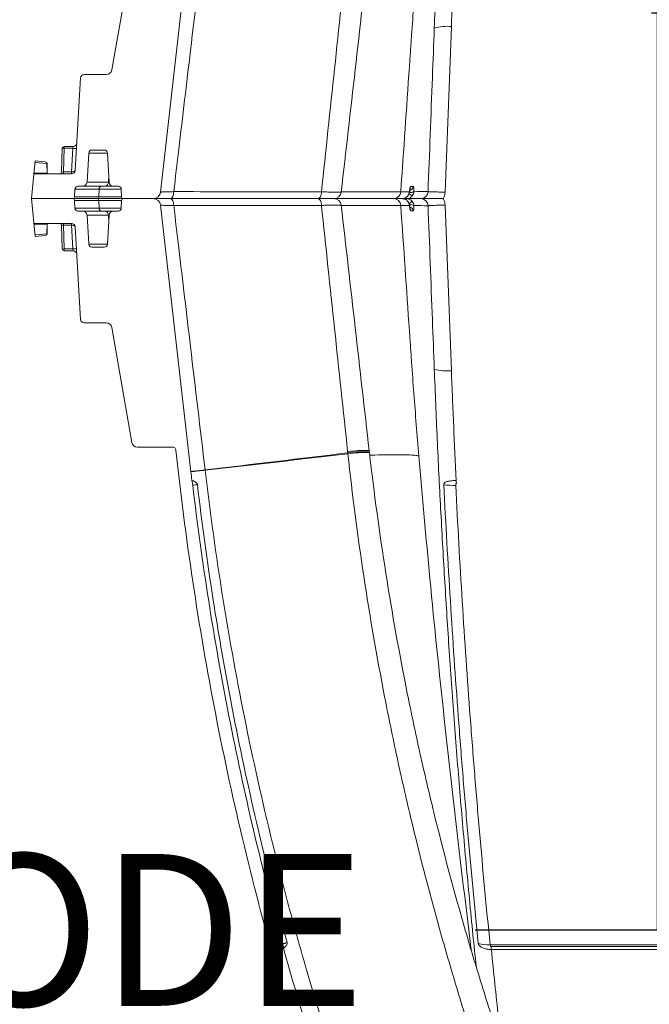
# Model space of a CAD drawing. Units: inches. Extents: x 3512 to 5651, y -3674 to -3224.
# Drawn here: x 5239 to 5249, y -3405 to -3389 of the extents above; entities that cross this region are included whole.
import ezdxf

# ---------------------------------------------------------------- set-up
doc = ezdxf.new("R2010")
doc.units = ezdxf.units.IN
doc.header["$MEASUREMENT"] = 0
doc.layers.add('Dimensions', color=7, linetype='Continuous')
doc.styles.get("Standard").update_dxf_attribs({"font": 'arial.ttf'})
doc.dimstyles.new('Civil-Metric', dxfattribs={"dimscale": 0, "dimtxt": 0.125, "dimasz": 2.75, "dimexe": 0.1, "dimexo": 0.1, "dimgap": 0.1, "dimtad": 0, "dimtih": 1, "dimtoh": 1, "dimdec": 1, "dimlfac": -1, "dimzin": 4, "dimdsep": 46, "dimlunit": 5, "dimtxsty": 'Standard', "dimcen": 0.125, "dimadec": 0, "dimazin": 2, "dimtfac": 0.75, "dimtdec": 1, "dimtofl": 0, "dimtmove": 0, "dimatfit": 3, "dimfxl": 1, "dimtolj": 1, "dimtzin": 0, "dimarcsym": 0})

# ---------------------------------------------------------------- blocks, each defined once
blk = doc.blocks.new('*D124')
at = {"layer": 'Defpoints', "color": 0, "transparency": 16777216}
for p in [(5217.283, -3364.773), (5257.022, -3364.773), (5226.559, -3420.193)]:
    blk.add_point(p, dxfattribs=at)
at = {"layer": 'Dimensions', "color": 0, "lineweight": -2, "transparency": 16777216}
for p, q in [((5253.022, -3364.773), (5215.783, -3364.773)), ((5217.283, -3367.773), (5217.283, -3388.983)), ((5217.283, -3417.193), (5217.283, -3395.983)), ((5222.559, -3420.193), (5215.783, -3420.193))]:
    blk.add_line(p, q, dxfattribs=at)
at = {"layer": 'Dimensions', "color": 0, "transparency": 16777216}
for points in [[(5216.783, -3367.773), (5217.783, -3367.773), (5217.283, -3364.773)], [(5216.783, -3417.193), (5217.783, -3417.193), (5217.283, -3420.193)]]:
    blk.add_solid(points, dxfattribs=at)
at = {"layer": 'Dimensions', "color": 0, "lineweight": 9, "transparency": 16777216, "insert": (5217.283, -3392.483), "char_height": 3, "attachment_point": 5}
blk.add_mtext('\\A1;4\'-7"', dxfattribs=at)
blk = doc.blocks.new('*D127')
at = {"color": 0, "lineweight": -2, "transparency": 16777216}
for p, q in [((5248.539, -3375.971), (5249.439, -3375.971)), ((5249.539, -3378.971), (5249.539, -3385.834)), ((5259.823, -3388.834), (5249.439, -3388.834)), ((5249.539, -3403.925), (5249.539, -3388.834)), ((5246.539, -3403.925), (5249.539, -3403.925))]:
    blk.add_line(p, q, dxfattribs=at)
at = {"color": 0, "transparency": 16777216}
for points in [[(5249.039, -3378.971), (5250.039, -3378.971), (5249.539, -3375.971)], [(5249.039, -3385.834), (5250.039, -3385.834), (5249.539, -3388.834)]]:
    blk.add_solid(points, dxfattribs=at)
at = {"layer": 'Defpoints', "color": 0, "transparency": 16777216}
for p in [(5250.539, -3375.971), (5249.539, -3388.834), (5261.823, -3388.834)]:
    blk.add_point(p, dxfattribs=at)
at = {"color": 0, "lineweight": 9, "transparency": 16777216, "insert": (5236.647, -3403.925), "char_height": 2.5, "attachment_point": 5, "bg_fill": 3, "box_fill_scale": 1.25, "bg_fill_color": 256, "bg_fill_true_color": 13158600, "bg_fill_transparency": 0}
blk.add_mtext('\\A1;PER CODE', dxfattribs=at)
blk = doc.blocks.new('*D130')
at = {"layer": 'Defpoints', "color": 0, "transparency": 16777216}
for p in [(5225.059, -3373.254), (5242.45, -3373.254), (5247.801, -3420.193)]:
    blk.add_point(p, dxfattribs=at)
at = {"layer": 'Dimensions', "color": 0, "lineweight": -2, "transparency": 16777216}
for p, q in [((5238.45, -3373.254), (5223.559, -3373.254)), ((5225.059, -3377.254), (5225.059, -3393.223)), ((5225.059, -3416.193), (5225.059, -3400.223)), ((5243.801, -3420.193), (5223.559, -3420.193))]:
    blk.add_line(p, q, dxfattribs=at)
at = {"layer": 'Dimensions', "color": 0, "transparency": 16777216}
for points in [[(5224.392, -3377.254), (5225.725, -3377.254), (5225.059, -3373.254)], [(5224.392, -3416.193), (5225.725, -3416.193), (5225.059, -3420.193)]]:
    blk.add_solid(points, dxfattribs=at)
at = {"layer": 'Dimensions', "color": 0, "lineweight": 9, "transparency": 16777216, "insert": (5225.059, -3396.723), "char_height": 0.15, "attachment_point": 5}
blk.add_mtext('\\A1;{\\H20x;47"}', dxfattribs=at)

msp = doc.modelspace()

# ---------------------------------------------------------------- dimensions: what is measured, and where the dimension line sits
at = {"layer": 'Dimensions', "lineweight": 9}
dim = msp.add_linear_dim(base=(5217.2828, -3364.7731), p1=(5226.5586, -3420.1929), p2=(5257.0221, -3364.7731), angle=90, dimstyle='Civil-Metric', override={"dimscale": 1, "dimtxt": 3, "dimasz": 3, "dimexe": 1.5, "dimexo": 4, "dimgap": 2, "dimdec": 0, "dimlunit": 3, "dimpost": ''}, dxfattribs=at)
dim.commit()
dim.dimension.update_dxf_attribs({"geometry": '*D124', "text_midpoint": (5217.2828, -3392.483)})

# ---------------------------------------------------------------- next in the draw order: dimensions: what is measured, and where the dimension line sits
at = {"lineweight": 9}
dim = msp.add_linear_dim(base=(5249.539, -3388.8336), p1=(5250.539, -3375.9705), p2=(5261.8228, -3388.8336), angle=90, text='PER CODE', dimstyle='Civil-Metric', override={"dimscale": 1, "dimtxt": 2.5, "dimasz": 3, "dimexo": 2, "dimgap": 1, "dimpost": '"', "dimtmove": 1, "dimtfill": 1}, dxfattribs=at)
dim.commit()
dim.dimension.update_dxf_attribs({"geometry": '*D127', "text_midpoint": (5246.376, -3403.9248), "dimtype": 160})

# ---------------------------------------------------------------- next in the draw order: linework, layer by layer
at = {"color": 7, "linetype": 'Continuous', "lineweight": 13}
for p, q in [((5241.8621, -3387.3938), (5241.3624, -3391.7795)), ((5240.8933, -3387.8761), (5240.5597, -3389.7682)), ((5240.1053, -3389.8442), (5240.4691, -3389.8442)), ((5240.0492, -3389.8971), (5239.9593, -3391.4217)), ((5239.736, -3391.4496), (5239.7462, -3391.0596)), ((5239.7768, -3391.0596), (5239.7666, -3391.4496)), ((5239.7768, -3391.0298), (5239.7768, -3391.0596)), ((5239.7768, -3391.0298), (5239.9246, -3391.0298)), ((5239.9193, -3391.0596), (5239.7768, -3391.0596)), ((5239.8963, -3391.4496), (5239.9193, -3391.0596)), ((5239.9193, -3391.0596), (5239.9246, -3391.0298)), ((5240.1819, -3391.1371), (5240.1537, -3391.6165)), ((5240.1819, -3391.1371), (5240.4898, -3391.1371)), ((5240.233, -3391.089), (5240.4388, -3391.089)), ((5240.4898, -3391.1371), (5240.5181, -3391.6165)), ((5239.3014, -3391.2658), (5239.2415, -3391.8883)), ((5239.4922, -3391.3117), (5239.2988, -3391.2931)), ((5239.3014, -3391.2658), (5239.4682, -3391.2819)), ((5239.4964, -3391.4695), (5239.4922, -3391.3117)), ((5239.4959, -3391.3116), (5239.5, -3391.4695)), ((5239.2808, -3391.4795), (5239.8981, -3391.4795)), ((5239.2818, -3391.4695), (5239.4964, -3391.4695)), ((5239.5, -3391.4695), (5239.4964, -3391.4695)), ((5239.7666, -3391.4795), (5239.7666, -3391.4496)), ((5239.7666, -3391.4496), (5239.8963, -3391.4496)), ((5239.8963, -3391.4795), (5239.8963, -3391.4496)), ((5240.5062, -3391.6165), (5240.5114, -3391.5029)), ((5240.1537, -3391.6165), (5240.5181, -3391.6165)), ((5239.9533, -3391.7336), (5239.9501, -3391.8584)), ((5240.7184, -3391.7336), (5239.9533, -3391.7336)), ((5240.6674, -3391.6839), (5240.0044, -3391.6839)), ((5240.3503, -3391.8584), (5240.3528, -3391.7336)), ((5240.7184, -3391.7336), (5240.7217, -3391.8584)), ((5239.2415, -3391.8883), (5241.2406, -3391.8883)), ((5239.2415, -3391.8883), (5239.3014, -3392.5107)), ((5239.9501, -3391.8584), (5240.7217, -3391.8584)), ((5239.9501, -3391.9181), (5239.9533, -3392.0429)), ((5239.9501, -3391.9181), (5240.7217, -3391.9181)), ((5240.3503, -3391.9181), (5240.3528, -3392.0429)), ((5240.7217, -3391.9181), (5240.7184, -3392.0429)), ((5241.3624, -3391.997), (5241.8621, -3396.3827)), ((5240.7184, -3392.0429), (5239.9533, -3392.0429)), ((5240.6674, -3392.0927), (5240.0044, -3392.0927)), ((5240.1537, -3392.16), (5240.1819, -3392.6394)), ((5240.1537, -3392.16), (5240.5181, -3392.16)), ((5240.5181, -3392.16), (5240.4898, -3392.6394)), ((5240.5062, -3392.16), (5240.5114, -3392.2737)), ((5239.8981, -3392.2971), (5239.2808, -3392.2971)), ((5239.2818, -3392.3071), (5239.4964, -3392.3071)), ((5239.4964, -3392.3071), (5239.4922, -3392.4648)), ((5239.4959, -3392.465), (5239.5, -3392.307)), ((5239.4964, -3392.3071), (5239.5, -3392.307)), ((5239.7666, -3392.2971), (5239.7666, -3392.3269)), ((5239.8963, -3392.2971), (5239.8963, -3392.3269)), ((5239.4922, -3392.4648), (5239.2988, -3392.4835)), ((5239.736, -3392.3269), (5239.7462, -3392.7169)), ((5239.7666, -3392.3269), (5239.8963, -3392.3269)), ((5239.7768, -3392.7169), (5239.7666, -3392.3269)), ((5239.8963, -3392.3269), (5239.9193, -3392.7169)), ((5239.9593, -3392.3548), (5240.0492, -3393.8795)), ((5239.3014, -3392.5107), (5239.4682, -3392.4947)), ((5240.1819, -3392.6394), (5240.4898, -3392.6394)), ((5239.9193, -3392.7169), (5239.7768, -3392.7169)), ((5239.7768, -3392.7468), (5239.7768, -3392.7169)), ((5239.7768, -3392.7468), (5239.9246, -3392.7468)), ((5239.9193, -3392.7169), (5239.9246, -3392.7468)), ((5240.4388, -3392.6875), (5240.233, -3392.6875)), ((5240.4691, -3393.9324), (5240.1053, -3393.9324)), ((5240.5597, -3394.0084), (5240.8933, -3395.9004)), ((5241.5554, -3395.9764), (5240.9839, -3395.9764)), ((5241.6163, -3396.0308), (5241.659, -3396.4059)), ((5242.0967, -3396.3564), (5242.0968, -3396.3575))]:
    msp.add_line(p, q, dxfattribs=at)
at = {"color": 252, "linetype": 'Continuous', "lineweight": 0, "true_color": 0x939598, "transparency": 33554470}
for p, q in [((5246.0435, -3391.7795), (5246.1483, -3389.0546)), ((5245.4098, -3391.8883), (5245.3404, -3391.8883)), ((5246.0435, -3391.997), (5246.1483, -3394.7219)), ((5245.4584, -3392.0027), (5245.4587, -3391.9996))]:
    msp.add_line(p, q, dxfattribs=at)
at = {"color": 7, "linetype": 'Continuous', "lineweight": 0, "transparency": 33554470}
for p, q in [((5250.2822, -3404.1679), (5246.7849, -3404.1679)), ((5250.2697, -3404.1991), (5246.8022, -3404.1991)), ((5246.8058, -3404.2465), (5250.2732, -3404.2465))]:
    msp.add_line(p, q, dxfattribs=at)
at = {"color": 7, "linetype": 'Continuous', "lineweight": 13, "flags": 128}
for points in [[(5239.8963, -3391.4496), (5239.8975, -3391.4496), (5239.8986, -3391.4497), (5239.8998, -3391.4497)], [(5239.8998, -3391.4497), (5239.9113, -3391.4495), (5239.9223, -3391.4481), (5239.9324, -3391.4457), (5239.9413, -3391.4423), (5239.9487, -3391.438), (5239.9543, -3391.4331), (5239.9578, -3391.4276), (5239.9593, -3391.4217)], [(5241.5809, -3391.7727), (5241.5793, -3391.7956), (5241.5757, -3391.8174), (5241.5702, -3391.8374), (5241.563, -3391.8548), (5241.5545, -3391.8691), (5241.5448, -3391.8796), (5241.5344, -3391.8861), (5241.5236, -3391.8883)], [(5241.5809, -3392.0038), (5241.5793, -3391.9809), (5241.5757, -3391.9591), (5241.5702, -3391.9391), (5241.563, -3391.9217), (5241.5545, -3391.9075), (5241.5448, -3391.8969), (5241.5344, -3391.8905), (5241.5236, -3391.8883)], [(5239.8963, -3392.3269), (5239.8975, -3392.3269), (5239.8986, -3392.3269), (5239.8998, -3392.3268)], [(5239.8998, -3392.3268), (5239.9113, -3392.3271), (5239.9223, -3392.3284), (5239.9324, -3392.3308), (5239.9413, -3392.3342), (5239.9487, -3392.3385), (5239.9543, -3392.3435), (5239.9578, -3392.349), (5239.9593, -3392.3548)]]:
    msp.add_lwpolyline(points, dxfattribs=at)
at = {"color": 252, "linetype": 'Continuous', "lineweight": 0, "true_color": 0x939598, "transparency": 33554470, "flags": 128}
for points in [[(5244.0112, -3391.7774), (5244.0092, -3391.7995), (5244.0053, -3391.8206), (5243.9998, -3391.8397), (5243.9926, -3391.8564), (5243.9842, -3391.87), (5243.9747, -3391.88), (5243.9646, -3391.8862), (5243.9541, -3391.8883)], [(5245.4804, -3391.6879), (5245.4973, -3391.6879), (5245.5194, -3391.6878)], [(5246.0435, -3391.7795), (5246.0421, -3391.8014), (5246.0395, -3391.822), (5246.0358, -3391.8408), (5246.0312, -3391.8571), (5246.0257, -3391.8704), (5246.0196, -3391.8802), (5246.0131, -3391.8862), (5246.0063, -3391.8883)], [(5244.0112, -3391.9992), (5244.0092, -3391.977), (5244.0053, -3391.956), (5243.9998, -3391.9368), (5243.9926, -3391.9201), (5243.9842, -3391.9066), (5243.9747, -3391.8965), (5243.9646, -3391.8904), (5243.9541, -3391.8883)], [(5246.0435, -3391.997), (5246.0421, -3391.9752), (5246.0395, -3391.9545), (5246.0358, -3391.9357), (5246.0312, -3391.9194), (5246.0257, -3391.9061), (5246.0196, -3391.8963), (5246.0131, -3391.8903), (5246.0063, -3391.8883)], [(5245.4804, -3392.0886), (5245.4973, -3392.0887), (5245.5194, -3392.0887)]]:
    msp.add_lwpolyline(points, dxfattribs=at)
at = {"color": 252, "linetype": 'Continuous', "lineweight": 0, "true_color": 0x939598, "transparency": 33554470}
for centre, radius, start, end in [((5246.0817, -3389.8943), 0.8423, 85.46493, 104.77146), ((5244.2141, -3391.7656), 0.1226, 270, 353.5), ((5245.1934, -3391.7663), 0.122, 270.24969, 356.02777), ((5245.5908, -3391.6464), 0.2124, 228.26506, 246.35665), ((5245.4585, -3391.6842), 0.061, 270.2554, 356.59831), ((5245.4787, -3391.6997), 0.0899, 259.08227, 304.92351), ((5245.4188, -3391.6839), 0.0617, 326.51857, 356.24732), ((5245.6425, -3391.7663), 0.122, 270.26675, 357.26142), ((5244.2141, -3392.0109), 0.1226, 6.5, 90), ((5245.1934, -3392.0102), 0.122, 3.97223, 89.75031), ((5245.4368, -3391.8687), 0.0334, 176.82482, 215.92759), ((5245.4368, -3391.9078), 0.0334, 144.07241, 183.17518), ((5245.5908, -3392.1301), 0.2124, 113.64335, 131.73494), ((5245.4787, -3392.0768), 0.0899, 55.07649, 100.91773), ((5245.6425, -3392.0102), 0.122, 2.73858, 89.73325), ((5245.4585, -3392.0923), 0.061, 3.40169, 89.7446), ((5245.4188, -3392.0926), 0.0617, 3.75225, 33.91938), ((5246.0817, -3393.8822), 0.8423, 255.22854, 274.53507), ((5244.7054, -3397.7945), 1.7612, 87.04631, 98.6074), ((5244.7095, -3397.8251), 1.7717, 87.12376, 98.6205), ((5244.761, -3398.2694), 2.2024, 88.99278, 98.22956), ((5247.4076, -3396.4745), 1.1806, 182.61056, 184.92989), ((5246.1951, -3395.2317), 1.3758, 262.82988, 271.00597)]:
    msp.add_arc(centre, radius, start, end, dxfattribs=at)
at = {"color": 7, "linetype": 'Continuous', "lineweight": 13}
for centre, radius, start, end in [((5240.1053, -3389.9004), 0.0562, 90, 176.62535), ((5240.4691, -3389.7522), 0.092, 270, 350), ((5239.9246, -3390.9684), 0.0613, 270, 356.62535), ((5239.7768, -3391.0604), 0.0307, 90, 178.5), ((5239.7615, -3391.3526), 0.2934, 87.00545, 92.99455), ((5239.9691, -3390.4749), 0.5869, 265.13328, 271.11582), ((5240.233, -3391.1401), 0.0511, 90, 176.62535), ((5240.4388, -3391.1401), 0.0511, 3.37465, 90), ((5239.4637, -3391.3101), 0.0285, 356.69717, 81.11041), ((5239.4652, -3391.3124), 0.0307, 1.5, 84.5), ((5239.4868, -3391.0869), 0.2249, 271.38884, 272.31537), ((5239.506, -3391.4698), 0.00964, 177.7875, 266.26561), ((5239.5102, -3391.4692), 0.0102, 181.5, 270), ((5239.7053, -3391.4488), 0.0307, 270, 358.5), ((5239.7513, -3391.1569), 0.2931, 267.00264, 272.99736), ((5239.8981, -3391.4181), 0.0613, 270, 356.62535), ((5239.7699, -3391.457), 0.1301, 350.04872, 3.20199), ((5240.0823, -3391.6123), 0.0715, 270, 356.62535), ((5240.4426, -3391.6207), 0.0637, 278.01563, 3.79345), ((5240.5895, -3391.6123), 0.0715, 183.37465, 270), ((5240.0044, -3391.735), 0.0511, 90, 178.5), ((5240.3985, -3391.7294), 0.046, 98.3143, 185.32505), ((5240.6674, -3391.735), 0.0511, 1.5, 90), ((5241.2406, -3391.7656), 0.1226, 270, 353.5), ((5239.9194, -3391.8576), 0.0307, 270, 358.5), ((5239.9194, -3391.9189), 0.0307, 1.5, 90), ((5240.3228, -3391.861), 0.0276, 278.3143, 5.32505), ((5240.3228, -3391.9156), 0.0276, 354.67495, 81.6857), ((5240.7524, -3391.8576), 0.0307, 181.5, 270), ((5240.7524, -3391.9189), 0.0307, 90, 178.5), ((5241.2406, -3392.0109), 0.1226, 6.5, 90), ((5240.0044, -3392.0416), 0.0511, 181.5, 270), ((5240.0823, -3392.1642), 0.0715, 3.37465, 90), ((5240.3985, -3392.0472), 0.046, 174.67495, 261.6857), ((5240.4426, -3392.1558), 0.0637, 356.20655, 81.98437), ((5240.5895, -3392.1642), 0.0715, 90, 176.62535), ((5240.6674, -3392.0416), 0.0511, 270, 358.5), ((5239.506, -3392.3067), 0.00964, 93.73439, 182.2125), ((5239.5102, -3392.3073), 0.0102, 90, 178.5), ((5239.7053, -3392.3277), 0.0307, 1.5, 90), ((5239.8981, -3392.3584), 0.0613, 3.37465, 90), ((5239.7699, -3392.3196), 0.1301, 356.79801, 9.95128), ((5239.4637, -3392.4665), 0.0285, 278.88959, 3.30283), ((5239.4652, -3392.4642), 0.0307, 275.5, 358.5), ((5239.4868, -3392.6897), 0.2249, 87.68463, 88.61116), ((5239.7513, -3392.6196), 0.2931, 87.00264, 92.99736), ((5240.233, -3392.6364), 0.0511, 183.37465, 270), ((5240.4388, -3392.6364), 0.0511, 270, 356.62535), ((5239.7615, -3392.424), 0.2934, 267.00545, 272.99455), ((5239.7768, -3392.7161), 0.0307, 181.5, 270), ((5239.9691, -3393.3017), 0.5869, 88.88418, 94.86672), ((5239.9246, -3392.8081), 0.0613, 3.37465, 90), ((5240.1053, -3393.8761), 0.0562, 183.37465, 270), ((5240.4691, -3394.0243), 0.092, 10, 90), ((5240.9839, -3395.8845), 0.092, 190, 270), ((5241.5554, -3396.0378), 0.0613, 6.5, 90), ((5241.0445, -3387.5059), 8.9103, 275.26203, 276.77994), ((5240.7395, -3384.8293), 11.6067, 275.54965, 276.71493), ((5240.743, -3384.8597), 11.5772, 275.54721, 276.71548)]:
    msp.add_arc(centre, radius, start, end, dxfattribs=at)
at = {"linetype": 'Continuous', "lineweight": 20, "transparency": 33554687}
for centre, radius, start, end in [((5242.2591, -3396.4799), 0.3833, 186.6605, 193.95834), ((5241.6392, -3396.634), 0.2555, 6.75139, 13.95834), ((5241.6897, -3394.3206), 2.2924, 275.08622, 277.0023)]:
    msp.add_arc(centre, radius, start, end, dxfattribs=at)
at = {"color": 7, "linetype": 'Continuous', "lineweight": 25}
for centre, radius, start, end in [((5242.8993, -3402.1879), 2.0184, 283.52555, 285.70186), ((5243.125, -3404.2182), 0.2555, 8.20999, 15.41693), ((5243.7572, -3404.127), 0.3833, 188.20999, 195.50783), ((5243.1822, -3405.1812), 0.2555, 1, 16.46967)]:
    msp.add_arc(centre, radius, start, end, dxfattribs=at)
at = {"color": 7, "linetype": 'Continuous', "lineweight": 0, "transparency": 33554470}
for centre, radius, start, end in [((5246.7644, -3403.4573), 0.7109, 255.65398, 271.65005), ((5247.9602, -3404.136), 1.1597, 183.11709, 185.46412)]:
    msp.add_arc(centre, radius, start, end, dxfattribs=at)
at = {"color": 252, "linetype": 'Continuous', "lineweight": 0, "true_color": 0x939598, "transparency": 33554470}
for points, knots in [([(5246.5557, -3379.2557), (5246.5377, -3379.4281), (5246.4792, -3379.9878), (5246.3893, -3380.9444), (5246.2859, -3382.1253), (5246.1918, -3383.3152), (5246.1081, -3384.4895), (5246.0343, -3385.6465), (5245.9702, -3386.786), (5245.9135, -3387.9303), (5245.8825, -3388.6966), (5245.867, -3389.0798)], [0, 0, 0, 0, 0.0540678, 0.1755614, 0.2970549, 0.4188343, 0.5406136, 0.6553399, 0.7700663, 0.8850331, 1, 1, 1, 1]), ([(5246.1483, -3389.0546), (5246.1512, -3388.9792), (5246.1542, -3388.9037), (5246.1603, -3388.7529), (5246.1695, -3388.5267), (5246.1792, -3388.3007), (5246.1992, -3387.8491), (5246.2133, -3387.5485), (5246.2283, -3387.2483)], [0, 0, 0, 0, 0.125, 0.125, 0.25, 0.5, 0.5, 1, 1, 1, 1]), ([(5245.3151, -3391.7748), (5245.3628, -3391.088), (5245.4103, -3390.4011), (5245.4634, -3389.6282), (5245.4693, -3389.5423), (5245.481, -3389.3706), (5245.487, -3389.2847), (5245.5052, -3389.0271), (5245.5177, -3388.8553), (5245.5564, -3388.3402), (5245.5837, -3387.9968), (5245.6123, -3387.6536)], [0, 0, 0, 0, 0.5, 0.5, 0.5625, 0.5625, 0.625, 0.625, 0.75, 0.75, 1, 1, 1, 1]), ([(5245.867, -3389.0798), (5245.8566, -3389.3506), (5245.8463, -3389.6213), (5245.836, -3389.892), (5245.8121, -3390.5187), (5245.7882, -3391.1454), (5245.7643, -3391.7721)], [0, 0, 0, 0, 0.02032, 0.02032, 0.02032, 0.067360963, 0.067360963, 0.067360963, 0.067360963]), ([(5241.5809, -3391.7727), (5241.6532, -3391.7728), (5241.7254, -3391.7729), (5241.7977, -3391.7731), (5242.0867, -3391.7736), (5242.3757, -3391.7741), (5242.6647, -3391.7746), (5243.1135, -3391.7755), (5243.5623, -3391.7764), (5244.0112, -3391.7774)], [0, 0, 0, 0, 0.006096, 0.006096, 0.006096, 0.03048, 0.03048, 0.03048, 0.068342591, 0.068342591, 0.068342591, 0.068342591]), ([(5244.0112, -3391.7774), (5244.0357, -3391.7778), (5244.0594, -3391.7782), (5244.1041, -3391.7789), (5244.1253, -3391.7792), (5244.1651, -3391.7797), (5244.1838, -3391.7799), (5244.2186, -3391.7803), (5244.2344, -3391.7805), (5244.2626, -3391.7806), (5244.2752, -3391.7807), (5244.297, -3391.7807), (5244.3063, -3391.7807), (5244.3284, -3391.7804), (5244.3359, -3391.78), (5244.336, -3391.7795)], [0, 0, 0, 0, 0.125, 0.125, 0.25, 0.25, 0.375, 0.375, 0.5, 0.5, 0.625, 0.625, 0.75, 0.75, 1, 1, 1, 1]), ([(5244.3363, -3391.777), (5244.4185, -3391.777), (5244.587, -3391.777), (5244.8029, -3391.7768), (5244.9797, -3391.7765), (5245.1273, -3391.7761), (5245.246, -3391.7756), (5245.292, -3391.775), (5245.3151, -3391.7748)], [0, 0, 0, 0, 0.1605135, 0.328747, 0.4964446, 0.6355233, 0.8177611, 1, 1, 1, 1]), ([(5245.4323, -3391.841), (5245.4398, -3391.8313), (5245.4458, -3391.8207), (5245.4546, -3391.7978), (5245.4573, -3391.786), (5245.4584, -3391.7739)], [0, 0, 0, 0, 0.5, 0.5, 1, 1, 1, 1]), ([(5245.4584, -3391.7739), (5245.4591, -3391.7677), (5245.4598, -3391.7617), (5245.4614, -3391.7501), (5245.4623, -3391.7445), (5245.464, -3391.7339), (5245.4649, -3391.729), (5245.4668, -3391.7198), (5245.4678, -3391.7156), (5245.4707, -3391.704), (5245.4727, -3391.6981), (5245.4767, -3391.69), (5245.4785, -3391.6879), (5245.4804, -3391.6879)], [0, 0, 0, 0, 0.125, 0.125, 0.25, 0.25, 0.375, 0.375, 0.5, 0.5, 0.75, 0.75, 1, 1, 1, 1]), ([(5245.4617, -3391.788), (5245.4622, -3391.7818), (5245.4625, -3391.7761), (5245.4628, -3391.7656), (5245.4627, -3391.761), (5245.4619, -3391.7494), (5245.4607, -3391.7452), (5245.4588, -3391.7452)], [0, 0, 0, 0, 0.25, 0.25, 0.5, 0.5, 1, 1, 1, 1]), ([(5245.459, -3391.7763), (5245.4595, -3391.7711), (5245.4613, -3391.7543), (5245.465, -3391.7337), (5245.468, -3391.7203), (5245.4698, -3391.7156), (5245.4695, -3391.7162), (5245.4694, -3391.7163)], [0, 0, 0, 0, 0.1666432, 0.5379693, 0.8032142, 0.9683781, 1, 1, 1, 1]), ([(5245.5302, -3391.7735), (5245.5297, -3391.7856), (5245.5273, -3391.7976), (5245.519, -3391.8206), (5245.5131, -3391.8312), (5245.5056, -3391.841)], [0, 0, 0, 0, 0.5, 0.5, 1, 1, 1, 1]), ([(5245.5194, -3391.6878), (5245.5203, -3391.6878), (5245.5212, -3391.6883), (5245.5228, -3391.6904), (5245.5236, -3391.6919), (5245.525, -3391.696), (5245.5257, -3391.6984), (5245.5269, -3391.7043), (5245.5275, -3391.7078), (5245.5289, -3391.7193), (5245.5296, -3391.7285), (5245.5304, -3391.7496), (5245.5304, -3391.761), (5245.5302, -3391.7735)], [0, 0, 0, 0, 0.125, 0.125, 0.25, 0.25, 0.375, 0.375, 0.5, 0.5, 0.75, 0.75, 1, 1, 1, 1]), ([(5245.7643, -3391.7721), (5245.7696, -3391.7733), (5245.7801, -3391.7743), (5245.8032, -3391.7757), (5245.8123, -3391.7762), (5245.8324, -3391.777), (5245.8435, -3391.7773), (5245.8679, -3391.778), (5245.8812, -3391.7782), (5245.9097, -3391.7787), (5245.9397, -3391.7791), (5245.9727, -3391.7794), (5246.0072, -3391.7795), (5246.0251, -3391.7795), (5246.0435, -3391.7795)], [0, 0, 0, 0, 0.25, 0.25, 0.375, 0.375, 0.5, 0.5, 0.625, 0.625, 0.75, 0.875, 0.875, 1, 1, 1, 1]), ([(5243.9541, -3391.8883), (5243.5489, -3391.8883), (5243.1438, -3391.8883), (5242.7388, -3391.8883), (5242.3337, -3391.8883), (5241.9287, -3391.8883), (5241.5236, -3391.8883)], [0, 0, 0, 0, 0.03417202, 0.03417202, 0.03417202, 0.068344043, 0.068344043, 0.068344043, 0.068344043]), ([(5243.9541, -3391.8883), (5243.5489, -3391.8883), (5243.1438, -3391.8883), (5242.7388, -3391.8883), (5242.3337, -3391.8883), (5241.9287, -3391.8883), (5241.5236, -3391.8883)], [0, 0, 0, 0, 0.03417202, 0.03417202, 0.03417202, 0.068344043, 0.068344043, 0.068344043, 0.068344043]), ([(5244.2141, -3391.8883), (5244.2141, -3391.8883), (5244.2081, -3391.8883), (5244.1905, -3391.8883), (5244.183, -3391.8883), (5244.1656, -3391.8883), (5244.1555, -3391.8883), (5244.1329, -3391.8883), (5244.1202, -3391.8883), (5244.0923, -3391.8883), (5244.0774, -3391.8883), (5244.0455, -3391.8883), (5244.0285, -3391.8883), (5243.9927, -3391.8883), (5243.9737, -3391.8883), (5243.9541, -3391.8883)], [0, 0, 0, 0, 0.25, 0.25, 0.375, 0.375, 0.5, 0.5, 0.625, 0.625, 0.75, 0.75, 0.875, 0.875, 1, 1, 1, 1]), ([(5244.2141, -3391.8883), (5244.2141, -3391.8883), (5244.2081, -3391.8883), (5244.1905, -3391.8883), (5244.183, -3391.8883), (5244.1656, -3391.8883), (5244.1555, -3391.8883), (5244.1329, -3391.8883), (5244.1202, -3391.8883), (5244.0923, -3391.8883), (5244.0774, -3391.8883), (5244.0455, -3391.8883), (5244.0285, -3391.8883), (5243.9927, -3391.8883), (5243.9737, -3391.8883), (5243.9541, -3391.8883)], [0, 0, 0, 0, 0.25, 0.25, 0.375, 0.375, 0.5, 0.5, 0.625, 0.625, 0.75, 0.75, 0.875, 0.875, 1, 1, 1, 1]), ([(5244.0112, -3391.9992), (5244.0357, -3391.9988), (5244.0594, -3391.9984), (5244.1041, -3391.9977), (5244.1253, -3391.9974), (5244.1651, -3391.9968), (5244.1838, -3391.9966), (5244.2186, -3391.9962), (5244.2344, -3391.9961), (5244.2626, -3391.9959), (5244.2752, -3391.9959), (5244.297, -3391.9958), (5244.3063, -3391.9959), (5244.3284, -3391.9962), (5244.3359, -3391.9965), (5244.336, -3391.997)], [0, 0, 0, 0, 0.125, 0.125, 0.25, 0.25, 0.375, 0.375, 0.5, 0.5, 0.625, 0.625, 0.75, 0.75, 1, 1, 1, 1]), ([(5245.1939, -3391.8883), (5245.1798, -3391.8883), (5245.1516, -3391.8883), (5245.0819, -3391.8883), (5244.9915, -3391.8883), (5244.8798, -3391.8883), (5244.7492, -3391.8883), (5244.6004, -3391.8883), (5244.4308, -3391.8883), (5244.3044, -3391.8883), (5244.2327, -3391.8883), (5244.2282, -3391.8883)], [0, 0, 0, 0, 0.1221758, 0.2443514, 0.3700694, 0.4957872, 0.6179663, 0.7401453, 0.8658863, 0.9916273, 1, 1, 1, 1]), ([(5245.1939, -3391.8883), (5245.1798, -3391.8883), (5245.1516, -3391.8883), (5245.0819, -3391.8883), (5244.9915, -3391.8883), (5244.8798, -3391.8883), (5244.7492, -3391.8883), (5244.6004, -3391.8883), (5244.4308, -3391.8883), (5244.3044, -3391.8883), (5244.2327, -3391.8883), (5244.2282, -3391.8883)], [0, 0, 0, 0, 0.1221759, 0.2443514, 0.3700695, 0.4957873, 0.6179665, 0.7401455, 0.8658865, 0.9916275, 1, 1, 1, 1]), ([(5245.3363, -3391.8883), (5245.3456, -3391.8883), (5245.3547, -3391.8872), (5245.3726, -3391.8831), (5245.3814, -3391.8799), (5245.4062, -3391.8677), (5245.4209, -3391.8558), (5245.4323, -3391.841)], [0, 0, 0, 0, 0.25, 0.25, 0.5, 0.5, 1, 1, 1, 1]), ([(5245.3363, -3391.8883), (5245.3456, -3391.8883), (5245.3547, -3391.8893), (5245.3726, -3391.8935), (5245.3814, -3391.8967), (5245.4062, -3391.9088), (5245.4209, -3391.9208), (5245.4323, -3391.9356)], [0, 0, 0, 0, 0.25, 0.25, 0.5, 0.5, 1, 1, 1, 1]), ([(5245.5056, -3391.841), (5245.4999, -3391.8484), (5245.4935, -3391.855), (5245.4793, -3391.8666), (5245.4714, -3391.8717), (5245.4467, -3391.8839), (5245.4284, -3391.8883), (5245.4098, -3391.8883)], [0, 0, 0, 0, 0.25, 0.25, 0.5, 0.5, 1, 1, 1, 1]), ([(5245.5056, -3391.9356), (5245.4999, -3391.9282), (5245.4935, -3391.9216), (5245.4793, -3391.9099), (5245.4714, -3391.9048), (5245.4467, -3391.8926), (5245.4284, -3391.8883), (5245.4098, -3391.8883)], [0, 0, 0, 0, 0.25, 0.25, 0.5, 0.5, 1, 1, 1, 1]), ([(5245.4323, -3391.9356), (5245.4398, -3391.9453), (5245.4458, -3391.9559), (5245.4546, -3391.9788), (5245.4573, -3391.9905), (5245.4584, -3392.0027)], [0, 0, 0, 0, 0.5, 0.5, 1, 1, 1, 1]), ([(5245.4617, -3391.9885), (5245.4622, -3391.9947), (5245.4625, -3392.0004), (5245.4628, -3392.011), (5245.4627, -3392.0156), (5245.4619, -3392.0271), (5245.4607, -3392.0314), (5245.4588, -3392.0314)], [0, 0, 0, 0, 0.25, 0.25, 0.5, 0.5, 1, 1, 1, 1]), ([(5245.5302, -3392.0031), (5245.5297, -3391.9909), (5245.5273, -3391.979), (5245.519, -3391.956), (5245.5131, -3391.9453), (5245.5056, -3391.9356)], [0, 0, 0, 0, 0.5, 0.5, 1, 1, 1, 1]), ([(5246.0063, -3391.8883), (5245.9825, -3391.8883), (5245.9592, -3391.8883), (5245.9144, -3391.8883), (5245.893, -3391.8883), (5245.8521, -3391.8883), (5245.8326, -3391.8883), (5245.8048, -3391.8883), (5245.7958, -3391.8883), (5245.7786, -3391.8883), (5245.7703, -3391.8883), (5245.7465, -3391.8883), (5245.732, -3391.8883), (5245.7058, -3391.8883), (5245.694, -3391.8883), (5245.6637, -3391.8883), (5245.6501, -3391.8883), (5245.643, -3391.8883)], [0, 0, 0, 0, 0.125, 0.125, 0.25, 0.25, 0.375, 0.375, 0.4375, 0.4375, 0.5, 0.5, 0.625, 0.625, 0.75, 0.75, 1, 1, 1, 1]), ([(5246.0063, -3391.8883), (5245.9825, -3391.8883), (5245.9592, -3391.8883), (5245.9144, -3391.8883), (5245.893, -3391.8883), (5245.8521, -3391.8883), (5245.8326, -3391.8883), (5245.8048, -3391.8883), (5245.7958, -3391.8883), (5245.7786, -3391.8883), (5245.7703, -3391.8883), (5245.7465, -3391.8883), (5245.732, -3391.8883), (5245.7058, -3391.8883), (5245.694, -3391.8883), (5245.6637, -3391.8883), (5245.6501, -3391.8883), (5245.643, -3391.8883)], [0, 0, 0, 0, 0.125, 0.125, 0.25, 0.25, 0.375, 0.375, 0.4375, 0.4375, 0.5, 0.5, 0.625, 0.625, 0.75, 0.75, 1, 1, 1, 1]), ([(5245.7643, -3392.0044), (5245.7696, -3392.0033), (5245.7801, -3392.0022), (5245.8032, -3392.0008), (5245.8123, -3392.0004), (5245.8324, -3391.9996), (5245.8435, -3391.9992), (5245.8679, -3391.9986), (5245.8812, -3391.9983), (5245.9097, -3391.9978), (5245.9397, -3391.9974), (5245.9727, -3391.9972), (5246.0072, -3391.997), (5246.0251, -3391.997), (5246.0435, -3391.997)], [0, 0, 0, 0, 0.25, 0.25, 0.375, 0.375, 0.5, 0.5, 0.625, 0.625, 0.75, 0.875, 0.875, 1, 1, 1, 1]), ([(5241.5809, -3392.0038), (5241.6532, -3392.0037), (5241.7254, -3392.0036), (5241.7977, -3392.0035), (5242.0867, -3392.003), (5242.3757, -3392.0024), (5242.6647, -3392.0019), (5243.1135, -3392.0011), (5243.5623, -3392.0002), (5244.0112, -3391.9992)], [0, 0, 0, 0, 0.006096, 0.006096, 0.006096, 0.03048, 0.03048, 0.03048, 0.068342591, 0.068342591, 0.068342591, 0.068342591]), ([(5244.3363, -3391.9995), (5244.4185, -3391.9995), (5244.587, -3391.9995), (5244.8029, -3391.9997), (5244.9797, -3392), (5245.1273, -3392.0004), (5245.246, -3392.001), (5245.292, -3392.0015), (5245.3151, -3392.0018)], [0, 0, 0, 0, 0.1605135, 0.328747, 0.4964446, 0.6355233, 0.8177611, 1, 1, 1, 1]), ([(5245.3151, -3392.0018), (5245.3628, -3392.6885), (5245.4103, -3393.3754), (5245.4634, -3394.1483), (5245.4693, -3394.2342), (5245.481, -3394.406), (5245.487, -3394.4918), (5245.5052, -3394.7495), (5245.5177, -3394.9212), (5245.5564, -3395.4364), (5245.5837, -3395.7797), (5245.6123, -3396.123)], [0, 0, 0, 0, 0.5, 0.5, 0.5625, 0.5625, 0.625, 0.625, 0.75, 0.75, 1, 1, 1, 1]), ([(5245.4584, -3392.0027), (5245.4591, -3392.0089), (5245.4598, -3392.0149), (5245.4614, -3392.0265), (5245.4623, -3392.0321), (5245.464, -3392.0426), (5245.4649, -3392.0475), (5245.4668, -3392.0567), (5245.4678, -3392.061), (5245.4707, -3392.0725), (5245.4727, -3392.0784), (5245.4767, -3392.0866), (5245.4785, -3392.0886), (5245.4804, -3392.0886)], [0, 0, 0, 0, 0.125, 0.125, 0.25, 0.25, 0.375, 0.375, 0.5, 0.5, 0.75, 0.75, 1, 1, 1, 1]), ([(5245.4695, -3392.0604), (5245.4695, -3392.0602), (5245.4692, -3392.0596), (5245.4672, -3392.0531), (5245.4642, -3392.0387), (5245.461, -3392.0198), (5245.4594, -3392.0047), (5245.4589, -3391.9996)], [0, 0, 0, 0, 0.1097413, 0.2761235, 0.52290577, 0.83785484, 1, 1, 1, 1]), ([(5245.5194, -3392.0887), (5245.5203, -3392.0887), (5245.5212, -3392.0882), (5245.5228, -3392.0862), (5245.5236, -3392.0846), (5245.525, -3392.0806), (5245.5257, -3392.0781), (5245.5269, -3392.0722), (5245.5275, -3392.0688), (5245.5289, -3392.0573), (5245.5296, -3392.0481), (5245.5304, -3392.027), (5245.5304, -3392.0155), (5245.5302, -3392.0031)], [0, 0, 0, 0, 0.125, 0.125, 0.25, 0.25, 0.375, 0.375, 0.5, 0.5, 0.75, 0.75, 1, 1, 1, 1]), ([(5245.867, -3394.6967), (5245.8566, -3394.426), (5245.8463, -3394.1553), (5245.836, -3393.8846), (5245.8121, -3393.2578), (5245.7882, -3392.6311), (5245.7643, -3392.0044)], [0, 0, 0, 0, 0.02032, 0.02032, 0.02032, 0.067360963, 0.067360963, 0.067360963, 0.067360963]), ([(5246.5557, -3404.5208), (5246.5377, -3404.3485), (5246.4792, -3403.7887), (5246.3893, -3402.8321), (5246.2859, -3401.6512), (5246.1918, -3400.4614), (5246.1081, -3399.287), (5246.0343, -3398.13), (5245.9702, -3396.9906), (5245.9135, -3395.8463), (5245.8825, -3395.0799), (5245.867, -3394.6967)], [0, 0, 0, 0, 0.0540678, 0.1755614, 0.2970549, 0.4188343, 0.5406136, 0.6553399, 0.7700663, 0.8850331, 1, 1, 1, 1]), ([(5246.1483, -3394.7219), (5246.1512, -3394.7973), (5246.1542, -3394.8728), (5246.1603, -3395.0237), (5246.1695, -3395.2499), (5246.1792, -3395.4758), (5246.1992, -3395.9274), (5246.2133, -3396.228), (5246.2283, -3396.5282)], [0, 0, 0, 0, 0.125, 0.125, 0.25, 0.5, 0.5, 1, 1, 1, 1]), ([(5244.8053, -3396.1116), (5244.8332, -3396.1106), (5244.9451, -3396.1066), (5245.109, -3396.1033), (5245.2952, -3396.1018), (5245.4418, -3396.1045), (5245.5498, -3396.1111), (5245.5961, -3396.1182), (5245.6113, -3396.1227), (5245.6123, -3396.123)], [0, 0, 0, 0, 0.0604929, 0.2433555, 0.4256369, 0.6121938, 0.7993743, 0.9859312, 1, 1, 1, 1]), ([(5245.6123, -3396.123), (5245.6714, -3396.7956), (5245.7984, -3398.2412), (5246.0284, -3400.4559), (5246.2578, -3402.4931), (5246.4144, -3403.7576), (5246.4757, -3404.2526)], [0, 0, 0, 0, 0.2476787, 0.5322812, 0.8168873, 1, 1, 1, 1]), ([(5246.2283, -3396.5282), (5246.2054, -3396.5283), (5246.1831, -3396.5291), (5246.1409, -3396.5323), (5246.121, -3396.5347), (5246.0934, -3396.5401), (5246.0846, -3396.5423), (5246.0679, -3396.5474), (5246.06, -3396.5505), (5246.0492, -3396.5562), (5246.0458, -3396.5582), (5246.0392, -3396.5631), (5246.0361, -3396.5658), (5246.0305, -3396.5723), (5246.0279, -3396.576), (5246.0242, -3396.5851), (5246.0231, -3396.5907), (5246.0234, -3396.5968)], [0, 0, 0, 0, 0.25, 0.25, 0.5, 0.5, 0.625, 0.625, 0.75, 0.75, 0.8125, 0.8125, 0.875, 0.875, 0.9375, 0.9375, 1, 1, 1, 1]), ([(5246.0234, -3396.5968), (5246.0556, -3397.2359), (5246.0916, -3397.8733), (5246.171, -3399.1428), (5246.2144, -3399.7751), (5246.2851, -3400.7197), (5246.3096, -3401.034), (5246.3604, -3401.6608), (5246.3867, -3401.9734), (5246.4684, -3402.9088), (5246.5265, -3403.5291), (5246.5883, -3404.146)], [0, 0, 0, 0, 0.25, 0.25, 0.5, 0.5, 0.625, 0.625, 0.75, 0.75, 1, 1, 1, 1]), ([(5246.2192, -3396.6073), (5246.2189, -3396.601), (5246.2191, -3396.5946), (5246.2213, -3396.5857), (5246.2223, -3396.5828), (5246.2249, -3396.5791), (5246.2259, -3396.5781), (5246.2284, -3396.5764), (5246.2299, -3396.5759), (5246.2314, -3396.5759)], [0, 0, 0, 0, 0.5, 0.5, 0.75, 0.75, 0.875, 0.875, 1, 1, 1, 1]), ([(5246.7849, -3404.1679), (5246.7231, -3403.55), (5246.6649, -3402.9288), (5246.5831, -3401.9921), (5246.5567, -3401.679), (5246.5058, -3401.0512), (5246.4813, -3400.7364), (5246.4105, -3399.7904), (5246.3671, -3399.1572), (5246.2876, -3397.8858), (5246.2515, -3397.2474), (5246.2192, -3396.6073)], [0, 0, 0, 0, 0.25, 0.25, 0.375, 0.375, 0.5, 0.5, 0.75, 0.75, 1, 1, 1, 1]), ([(5246.8058, -3404.2465), (5246.8438, -3404.6198), (5246.8982, -3405.1541), (5246.9582, -3405.6823), (5246.9763, -3405.8415)], [0, 0, 0, 0, 0.6985079, 1, 1, 1, 1])]:
    msp.add_open_spline(points, degree=3, knots=knots, dxfattribs=at)
at = {"color": 7, "linetype": 'Continuous', "lineweight": 0, "transparency": 33554470}
for points, knots in [([(5241.5809, -3391.7727), (5241.6084, -3391.5406), (5241.6359, -3391.3084), (5241.6634, -3391.0763), (5241.7275, -3390.535), (5241.7916, -3389.9937), (5241.8558, -3389.4524), (5241.936, -3388.7758), (5242.0162, -3388.0992), (5242.0964, -3387.4227)], [0.00289219, 0.00289219, 0.00289219, 0.00289219, 0.02032, 0.02032, 0.02032, 0.06096, 0.06096, 0.06096, 0.11175702, 0.11175702, 0.11175702, 0.11175702]), ([(5241.3624, -3391.7795), (5241.3624, -3391.7796), (5241.3675, -3391.7795), (5241.3824, -3391.779), (5241.3887, -3391.7788), (5241.4034, -3391.7784), (5241.4118, -3391.7781), (5241.4309, -3391.7775), (5241.4416, -3391.7772), (5241.465, -3391.7765), (5241.4776, -3391.7761), (5241.5043, -3391.7752), (5241.5185, -3391.7747), (5241.5486, -3391.7738), (5241.5645, -3391.7732), (5241.5809, -3391.7727)], [0, 0, 0, 0, 0.25, 0.25, 0.375, 0.375, 0.5, 0.5, 0.625, 0.625, 0.75, 0.75, 0.875, 0.875, 1, 1, 1, 1]), ([(5241.5236, -3391.8883), (5241.5023, -3391.8883), (5241.4816, -3391.8883), (5241.4427, -3391.8883), (5241.4243, -3391.8883), (5241.3896, -3391.8883), (5241.3733, -3391.8883), (5241.3429, -3391.8883), (5241.3292, -3391.8883), (5241.3045, -3391.8883), (5241.2936, -3391.8883), (5241.2745, -3391.8883), (5241.2664, -3391.8883), (5241.2471, -3391.8883), (5241.2406, -3391.8883), (5241.2406, -3391.8883)], [0, 0, 0, 0, 0.125, 0.125, 0.25, 0.25, 0.375, 0.375, 0.5, 0.5, 0.625, 0.625, 0.75, 0.75, 1, 1, 1, 1]), ([(5241.5236, -3391.8883), (5241.5023, -3391.8883), (5241.4816, -3391.8883), (5241.4427, -3391.8883), (5241.4243, -3391.8883), (5241.3896, -3391.8883), (5241.3733, -3391.8883), (5241.3429, -3391.8883), (5241.3292, -3391.8883), (5241.3045, -3391.8883), (5241.2936, -3391.8883), (5241.2745, -3391.8883), (5241.2664, -3391.8883), (5241.2471, -3391.8883), (5241.2406, -3391.8883), (5241.2406, -3391.8883)], [0, 0, 0, 0, 0.125, 0.125, 0.25, 0.25, 0.375, 0.375, 0.5, 0.5, 0.625, 0.625, 0.75, 0.75, 1, 1, 1, 1]), ([(5241.3624, -3391.997), (5241.3624, -3391.997), (5241.3675, -3391.9971), (5241.3824, -3391.9975), (5241.3887, -3391.9977), (5241.4034, -3391.9981), (5241.4118, -3391.9984), (5241.4309, -3391.999), (5241.4416, -3391.9993), (5241.465, -3392.0001), (5241.4776, -3392.0005), (5241.5043, -3392.0013), (5241.5185, -3392.0018), (5241.5486, -3392.0028), (5241.5645, -3392.0033), (5241.5809, -3392.0038)], [0, 0, 0, 0, 0.25, 0.25, 0.375, 0.375, 0.5, 0.5, 0.625, 0.625, 0.75, 0.75, 0.875, 0.875, 1, 1, 1, 1]), ([(5241.5809, -3392.0038), (5241.6084, -3392.236), (5241.6359, -3392.4681), (5241.6634, -3392.7002), (5241.7275, -3393.2415), (5241.7916, -3393.7828), (5241.8558, -3394.3241), (5241.936, -3395.0007), (5242.0162, -3395.6773), (5242.0964, -3396.3539)], [0.00289219, 0.00289219, 0.00289219, 0.00289219, 0.02032, 0.02032, 0.02032, 0.06096, 0.06096, 0.06096, 0.11175702, 0.11175702, 0.11175702, 0.11175702]), ([(5248.8249, -3411.5892), (5248.2467, -3410.3691), (5247.7213, -3409.1287), (5247.0117, -3407.2376), (5246.7883, -3406.6022), (5246.4729, -3405.6415), (5246.371, -3405.32), (5246.1739, -3404.6745), (5246.0788, -3404.3507), (5245.8036, -3403.377), (5245.6338, -3402.7244), (5245.3996, -3401.7403), (5245.325, -3401.4115), (5245.1825, -3400.7519), (5245.1147, -3400.4212), (5244.7931, -3398.7653), (5244.5916, -3397.4318), (5244.4458, -3396.0896)], [0, 0, 0, 0, 0.25, 0.25, 0.375, 0.375, 0.4375, 0.4375, 0.5, 0.5, 0.625, 0.625, 0.6875, 0.6875, 0.75, 0.75, 1, 1, 1, 1]), ([(5244.7997, -3396.0673), (5244.9522, -3397.3974), (5245.1601, -3398.7186), (5245.4892, -3400.3588), (5245.5585, -3400.6863), (5245.7039, -3401.3394), (5245.7799, -3401.6651), (5246.0184, -3402.6395), (5246.1909, -3403.2856), (5246.4701, -3404.2494), (5246.5665, -3404.5698), (5246.7662, -3405.2087), (5246.8693, -3405.5268), (5247.1884, -3406.4775), (5247.4142, -3407.1061), (5248.1307, -3408.9765), (5248.6602, -3410.2029), (5249.2421, -3411.4088)], [0, 0, 0, 0, 0.25, 0.25, 0.3125, 0.3125, 0.375, 0.375, 0.5, 0.5, 0.5625, 0.5625, 0.625, 0.625, 0.75, 0.75, 1, 1, 1, 1]), ([(5243.3879, -3404.2294), (5243.388, -3404.2296), (5243.3898, -3404.2281), (5243.3968, -3404.2219), (5243.402, -3404.2172), (5243.4118, -3404.2071), (5243.4155, -3404.2033), (5243.4232, -3404.1944), (5243.4272, -3404.1893), (5243.4333, -3404.1805), (5243.4353, -3404.1774), (5243.4392, -3404.1705), (5243.4411, -3404.1667), (5243.4444, -3404.1582), (5243.4458, -3404.1535), (5243.4472, -3404.1429), (5243.4472, -3404.1369), (5243.4455, -3404.1309)], [0, 0, 0, 0, 0.25, 0.25, 0.5, 0.5, 0.625, 0.625, 0.75, 0.75, 0.8125, 0.8125, 0.875, 0.875, 0.9375, 0.9375, 1, 1, 1, 1]), ([(5246.5883, -3404.146), (5246.5889, -3404.1519), (5246.5909, -3404.1579), (5246.5961, -3404.1686), (5246.5993, -3404.1733), (5246.606, -3404.1819), (5246.6096, -3404.1858), (5246.6171, -3404.1929), (5246.621, -3404.1961), (5246.633, -3404.2052), (5246.6415, -3404.2103), (5246.6593, -3404.2195), (5246.6685, -3404.2235), (5246.6971, -3404.2337), (5246.7174, -3404.2386), (5246.7605, -3404.2451), (5246.7827, -3404.2466), (5246.8058, -3404.2465)], [0, 0, 0, 0, 0.0625, 0.0625, 0.125, 0.125, 0.1875, 0.1875, 0.25, 0.25, 0.375, 0.375, 0.5, 0.5, 0.75, 0.75, 1, 1, 1, 1]), ([(5246.8022, -3404.1991), (5246.8006, -3404.1991), (5246.7991, -3404.1986), (5246.7963, -3404.1969), (5246.7951, -3404.1958), (5246.792, -3404.1921), (5246.7904, -3404.1892), (5246.7868, -3404.1802), (5246.7856, -3404.1741), (5246.7849, -3404.1679)], [0, 0, 0, 0, 0.125, 0.125, 0.25, 0.25, 0.5, 0.5, 1, 1, 1, 1])]:
    msp.add_open_spline(points, degree=3, knots=knots, dxfattribs=at)
at = {"color": 252, "linetype": 'Continuous', "lineweight": 0, "true_color": 0x939598, "transparency": 33554470}
for points in [[(5244.4418, -3387.7234), (5244.2972, -3389.0749), (5244.1534, -3390.4262), (5244.0112, -3391.7774)], [(5244.336, -3391.7795), (5244.4893, -3390.4335), (5244.6427, -3389.0873), (5244.7961, -3387.7409)], [(5245.3151, -3391.7748), (5245.3627, -3391.7745), (5245.4105, -3391.7742), (5245.4584, -3391.7739)], [(5245.5302, -3391.7735), (5245.6079, -3391.773), (5245.6859, -3391.7726), (5245.7643, -3391.7721)], [(5244.336, -3391.997), (5244.4893, -3393.343), (5244.6427, -3394.6892), (5244.7961, -3396.0356)], [(5245.3363, -3391.8883), (5245.2887, -3391.8883), (5245.2413, -3391.8883), (5245.1939, -3391.8883)], [(5245.3363, -3391.8883), (5245.2887, -3391.8883), (5245.2413, -3391.8883), (5245.1939, -3391.8883)], [(5245.643, -3391.8883), (5245.565, -3391.8883), (5245.4872, -3391.8883), (5245.4098, -3391.8883)], [(5245.643, -3391.8883), (5245.565, -3391.8883), (5245.4872, -3391.8883), (5245.4098, -3391.8883)], [(5244.4418, -3396.0531), (5244.2972, -3394.7017), (5244.1534, -3393.3503), (5244.0112, -3391.9992)], [(5245.3151, -3392.0018), (5245.3627, -3392.0021), (5245.4105, -3392.0024), (5245.4584, -3392.0027)], [(5245.5302, -3392.0031), (5245.6079, -3392.0035), (5245.6859, -3392.004), (5245.7643, -3392.0044)], [(5244.7961, -3396.0356), (5244.7969, -3396.0423), (5244.7976, -3396.049), (5244.7984, -3396.0557)], [(5242.0964, -3396.3539), (5242.8789, -3396.26), (5243.6614, -3396.1665), (5244.4439, -3396.0735)], [(5244.4458, -3396.0896), (5243.6628, -3396.1791), (5242.8798, -3396.268), (5242.0967, -3396.3564)], [(5244.4439, -3396.0735), (5244.4432, -3396.0667), (5244.4425, -3396.0599), (5244.4418, -3396.0531)], [(5244.4458, -3396.0896), (5244.4452, -3396.0842), (5244.4446, -3396.0788), (5244.4439, -3396.0735)], [(5244.7984, -3396.0557), (5244.7988, -3396.0595), (5244.7993, -3396.0634), (5244.7997, -3396.0673)]]:
    msp.add_open_spline(points, degree=3, dxfattribs=at)
at = {"color": 7, "linetype": 'Continuous', "lineweight": 0, "transparency": 33554470}
msp.add_open_spline([(5242.0964, -3396.3539), (5242.0965, -3396.3547), (5242.0966, -3396.3555), (5242.0967, -3396.3564)], degree=3, dxfattribs=at)
at = {"linetype": 'Continuous', "lineweight": 5, "transparency": 33554687}
for points, knots in [([(5242.0968, -3396.3575), (5242.2625, -3397.7674), (5242.487, -3399.1657), (5242.9111, -3401.2456), (5243.067, -3401.936), (5243.3228, -3402.9673), (5243.4118, -3403.3103), (5243.597, -3403.9949), (5243.6933, -3404.3366), (5243.9928, -3405.3579), (5244.2067, -3406.0341), (5244.5487, -3407.0413), (5244.6663, -3407.3758), (5244.9085, -3408.0426), (5245.0332, -3408.3749), (5245.674, -3410.0293), (5246.2414, -3411.329), (5246.8637, -3412.605)], [0, 0, 0, 0, 0.25, 0.25, 0.375, 0.375, 0.4375, 0.4375, 0.5, 0.5, 0.625, 0.625, 0.6875, 0.6875, 0.75, 0.75, 1, 1, 1, 1]), ([(5241.659, -3396.4059), (5241.826, -3397.8713), (5242.0571, -3399.3348), (5242.6472, -3402.2414), (5243.0061, -3403.6844), (5243.4273, -3405.1088)], [0, 0, 0, 0, 0.5, 0.5, 1, 1, 1, 1]), ([(5243.4455, -3404.1309), (5243.2752, -3403.5133), (5243.1165, -3402.8924), (5242.8229, -3401.6457), (5242.688, -3401.0198), (5242.5032, -3400.077), (5242.4446, -3399.762), (5242.3334, -3399.1312), (5242.2807, -3398.8154), (5242.1318, -3397.8665), (5242.0445, -3397.2321), (5241.9692, -3396.5959)], [0, 0, 0, 0, 0.25, 0.25, 0.5, 0.5, 0.625, 0.625, 0.75, 0.75, 1, 1, 1, 1]), ([(5243.3879, -3404.2294), (5243.7907, -3405.6811), (5244.2564, -3407.1098), (5245.0485, -3409.219), (5245.3282, -3409.9163), (5245.7712, -3410.9538), (5245.9228, -3411.2982), (5246.2339, -3411.9842), (5246.3932, -3412.3255), (5246.5563, -3412.6649)], [0, 0, 0, 0, 0.5, 0.5, 0.75, 0.75, 0.875, 0.875, 1, 1, 1, 1])]:
    msp.add_open_spline(points, degree=3, knots=knots, dxfattribs=at)
at = {"linetype": 'Continuous', "lineweight": 20, "transparency": 33554687}
msp.add_open_spline([(5241.8621, -3396.3827), (5241.8675, -3396.4299), (5241.8729, -3396.4772), (5241.8785, -3396.5244)], degree=3, dxfattribs=at)
msp.add_open_spline([(5241.9692, -3396.5959), (5241.9685, -3396.5897), (5241.9663, -3396.5841), (5241.961, -3396.5748), (5241.9579, -3396.571), (5241.9516, -3396.5643), (5241.9484, -3396.5615), (5241.9421, -3396.5564), (5241.939, -3396.5542), (5241.93, -3396.5482), (5241.9243, -3396.545), (5241.9138, -3396.5394), (5241.909, -3396.5372), (5241.8962, -3396.5314), (5241.8896, -3396.5288), (5241.8807, -3396.5253), (5241.8785, -3396.5244), (5241.8785, -3396.5244)], degree=3, knots=[0, 0, 0, 0, 0.0625, 0.0625, 0.125, 0.125, 0.1875, 0.1875, 0.25, 0.25, 0.375, 0.375, 0.5, 0.5, 0.75, 0.75, 1, 1, 1, 1], dxfattribs=at)
at = {"linetype": 'Continuous', "lineweight": 5, "transparency": 33554687}
msp.add_open_spline([(5241.893, -3396.6039), (5242.0441, -3397.8803), (5242.442, -3400.4144), (5243.0296, -3402.9112), (5243.3713, -3404.1503)], degree=3, dxfattribs=at)

# ---------------------------------------------------------------- next in the draw order: dimensions: what is measured, and where the dimension line sits
at = {"layer": 'Dimensions', "lineweight": 9}
dim = msp.add_linear_dim(base=(5225.0586, -3373.254), p1=(5247.8013, -3420.1929), p2=(5242.45, -3373.254), angle=90, text='{\\H20x;47"}', dimstyle='Civil-Metric', override={"dimscale": 1, "dimtxt": 0.15, "dimasz": 4, "dimexe": 1.5, "dimexo": 4, "dimgap": 2, "dimpost": '"'}, dxfattribs=at)
dim.commit()
dim.dimension.update_dxf_attribs({"geometry": '*D130', "text_midpoint": (5225.0586, -3396.7234), "dimtype": 160})

doc.saveas('drawing.dxf')
